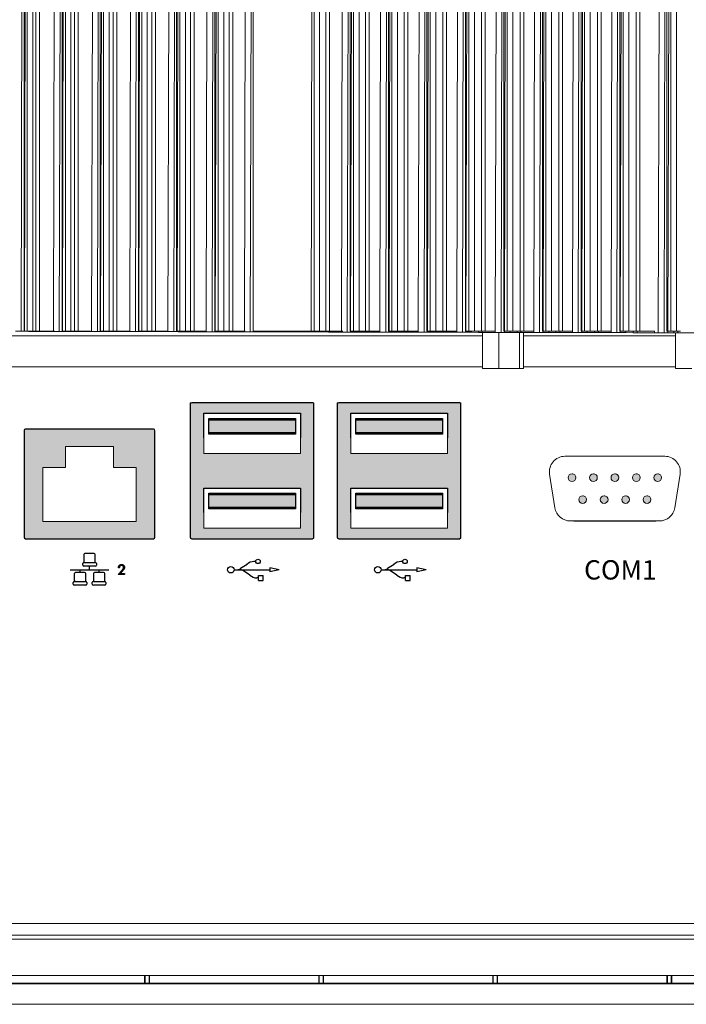
# Model space of a CAD drawing. Units: millimetres. Extents: x 73 to 1141, y 128 to 938.
# Drawn here: x 865 to 951, y 274 to 401 of the extents above; entities that cross this region are included whole.
import ezdxf

# ---------------------------------------------------------------- set-up
doc = ezdxf.new("R2010")
doc.units = ezdxf.units.MM
doc.linetypes.add('SLD-Solid', pattern=[0])
doc.linetypes.add('SLD-實線', pattern=[0])

# ---------------------------------------------------------------- blocks, each defined once
blk = doc.blocks.new('A$C048B78C8')
h = blk.add_hatch(color=256)
h.dxf.hatch_style = 1
h.paths.add_polyline_path([(-167.3, 90.47), (-182.9, 90.47, 0.414214), (-183.1, 90.27), (-183.1, 79.72), (-183.1, 73.11, 0.414214), (-182.9, 72.91), (-167.3, 72.91, 0.414214), (-167.1, 73.11), (-167.1, 90.27), (-167.1, 90.27, 0.414893)])
h.paths.add_polyline_path([(-168.85, 79.46), (-168.85, 74.26), (-181.35, 74.26), (-181.35, 79.46)], flags=16)
h.paths.add_polyline_path([(-181.35, 83.92), (-181.35, 89.12), (-168.85, 89.12), (-168.85, 83.92)], flags=16)
h = blk.add_hatch(color=256)
h.dxf.hatch_style = 1
h.paths.add_polyline_path([(-148.3, 90.47), (-163.9, 90.47, 0.414214), (-164.1, 90.27), (-164.1, 79.72), (-164.1, 73.11, 0.414214), (-163.9, 72.91), (-148.3, 72.91, 0.414214), (-148.1, 73.11), (-148.1, 90.27), (-148.1, 90.27, 0.414893)])
h.paths.add_polyline_path([(-149.85, 79.46), (-149.85, 74.26), (-162.35, 74.26), (-162.35, 79.46)], flags=16)
h.paths.add_polyline_path([(-162.35, 83.92), (-162.35, 89.12), (-149.85, 89.12), (-149.85, 83.92)], flags=16)
h = blk.add_hatch(color=256)
h.dxf.hatch_style = 1
h.paths.add_polyline_path([(-169.5, 86.62), (-169.5, 88.47), (-180.7, 88.47), (-180.7, 86.62)])
h = blk.add_hatch(color=256)
h.dxf.hatch_style = 1
h.paths.add_polyline_path([(-169.5, 86.42), (-169.5, 88.27), (-180.7, 88.27), (-180.7, 86.42)])
h = blk.add_hatch(color=256)
h.dxf.hatch_style = 1
h.paths.add_polyline_path([(-150.5, 86.62), (-150.5, 88.47), (-161.7, 88.47), (-161.7, 86.62)])
h = blk.add_hatch(color=256)
h.dxf.hatch_style = 1
h.paths.add_polyline_path([(-150.5, 86.62), (-150.5, 88.47), (-161.7, 88.47), (-161.7, 86.62)])
h = blk.add_hatch(color=256)
h.dxf.hatch_style = 1
h.paths.add_polyline_path([(-150.5, 86.42), (-150.5, 88.27), (-161.7, 88.27), (-161.7, 86.42)])
h = blk.add_hatch(color=256)
h.dxf.hatch_style = 1
h.paths.add_polyline_path([(-150.5, 86.42), (-150.5, 88.27), (-161.7, 88.27), (-161.7, 86.42)])
h = blk.add_hatch(color=256)
h.dxf.hatch_style = 1
h.paths.add_polyline_path([(-202.14, 75.15), (-190.06, 75.15), (-190.06, 82.1), (-193, 82.1), (-193, 84.83), (-199.23, 84.83), (-199.23, 82.1), (-202.14, 82.1)], flags=16)
edge = h.paths.add_edge_path()
edge.add_line((-204.56, 86.87), (-204.56, 73.11))
edge.add_arc((-204.36, 73.11), 0.2, 180, 270)
edge.add_line((-204.36, 72.91), (-187.85, 72.91))
edge.add_arc((-187.85, 73.11), 0.2, 270.001, 360)
edge.add_line((-187.65, 73.11), (-187.65, 86.87))
edge.add_arc((-187.85, 86.87), 0.2, 0.0001, 90)
edge.add_line((-187.85, 87.07), (-204.36, 87.07))
edge.add_arc((-204.36, 86.87), 0.2, 89.9996, 180)
edge = h.paths.add_edge_path(flags=16)
edge.add_line((-204.23, 87.07), (-187.97, 87.07))
h = blk.add_hatch(color=256)
h.dxf.hatch_style = 1
h.paths.add_polyline_path([(-124.55, 77.97, 1), (-123.55, 77.97, 0.414182), (-124.05, 78.47, 0.414245)])
h.paths.add_polyline_path([(-127.32, 77.97, 1), (-126.32, 77.97, 0.414182), (-126.82, 78.47, 0.414245)])
h.paths.add_polyline_path([(-129.09, 77.97, 0.414182), (-129.59, 78.47, 0.414245), (-130.09, 77.97, 1)])
h.paths.add_polyline_path([(-132.86, 77.97, 1), (-131.86, 77.97, 0.414182), (-132.36, 78.47, 0.414245)])
h.paths.add_polyline_path([(-134.24, 80.81, 1), (-133.24, 80.81, 0.414182), (-133.74, 81.31, 0.414245)])
h.paths.add_polyline_path([(-131.47, 80.81, 1), (-130.47, 80.81, 0.414182), (-130.97, 81.31, 0.414245)])
h.paths.add_polyline_path([(-128.7, 80.81, 1), (-127.7, 80.81, 1)])
h.paths.add_polyline_path([(-125.93, 80.81, 1), (-124.93, 80.81, 1)])
h.paths.add_polyline_path([(-122.16, 80.81, 1), (-123.16, 80.81, 1)])
h = blk.add_hatch(color=256)
h.dxf.hatch_style = 1
h.paths.add_polyline_path([(-169.5, 76.96), (-169.5, 78.81), (-180.7, 78.81), (-180.7, 76.96)])
h = blk.add_hatch(color=256)
h.dxf.hatch_style = 1
h.paths.add_polyline_path([(-169.5, 76.76), (-169.5, 78.61), (-180.7, 78.61), (-180.7, 76.76)])
h = blk.add_hatch(color=256)
h.dxf.hatch_style = 1
h.paths.add_polyline_path([(-150.5, 76.96), (-150.5, 78.81), (-161.7, 78.81), (-161.7, 76.96)])
h = blk.add_hatch(color=256)
h.dxf.hatch_style = 1
h.paths.add_polyline_path([(-150.5, 76.96), (-150.5, 78.81), (-161.7, 78.81), (-161.7, 76.96)])
h = blk.add_hatch(color=256)
h.dxf.hatch_style = 1
h.paths.add_polyline_path([(-150.5, 76.76), (-150.5, 78.61), (-161.7, 78.61), (-161.7, 76.76)])
h = blk.add_hatch(color=256)
h.dxf.hatch_style = 1
h.paths.add_polyline_path([(-150.5, 76.76), (-150.5, 78.61), (-161.7, 78.61), (-161.7, 76.76)])
at = {"color": 7, "linetype": 'SLD-實線', "lineweight": 0}
for p, q in [((-183.1, 90.47), (-167.1, 90.47)), ((-183.1, 79.72), (-183.1, 90.47)), ((-167.1, 90.47), (-167.1, 79.72)), ((-164.1, 90.47), (-148.1, 90.47)), ((-164.1, 79.72), (-164.1, 90.47)), ((-148.1, 90.47), (-148.1, 79.72)), ((-181.35, 89.12), (-181.35, 83.92)), ((-168.85, 89.12), (-181.35, 89.12)), ((-168.85, 83.92), (-168.85, 89.12)), ((-162.35, 89.12), (-162.35, 83.92)), ((-149.85, 89.12), (-162.35, 89.12)), ((-162.35, 89.12), (-162.35, 83.92)), ((-149.85, 89.12), (-162.35, 89.12)), ((-149.85, 83.92), (-149.85, 89.12)), ((-149.85, 83.92), (-149.85, 89.12)), ((-180.7, 86.62), (-180.7, 88.47)), ((-180.7, 88.47), (-169.5, 88.47)), ((-180.7, 86.42), (-180.7, 88.27)), ((-180.7, 88.27), (-169.5, 88.27)), ((-169.5, 88.47), (-169.5, 86.62)), ((-169.5, 88.27), (-169.5, 86.42)), ((-161.7, 86.62), (-161.7, 88.47)), ((-161.7, 88.47), (-150.5, 88.47)), ((-161.7, 86.62), (-161.7, 88.47)), ((-161.7, 88.47), (-150.5, 88.47)), ((-161.7, 86.42), (-161.7, 88.27)), ((-161.7, 88.27), (-150.5, 88.27)), ((-161.7, 86.42), (-161.7, 88.27)), ((-161.7, 88.27), (-150.5, 88.27)), ((-150.5, 88.47), (-150.5, 86.62)), ((-150.5, 88.47), (-150.5, 86.62)), ((-150.5, 88.27), (-150.5, 86.42)), ((-150.5, 88.27), (-150.5, 86.42)), ((-169.5, 86.62), (-180.7, 86.62)), ((-150.5, 86.62), (-161.7, 86.62)), ((-150.5, 86.62), (-161.7, 86.62)), ((-169.5, 86.42), (-180.7, 86.42)), ((-150.5, 86.42), (-161.7, 86.42)), ((-150.5, 86.42), (-161.7, 86.42)), ((-181.35, 83.92), (-168.85, 83.92)), ((-162.35, 83.92), (-149.85, 83.92)), ((-162.35, 83.92), (-149.85, 83.92)), ((-181.35, 79.46), (-181.35, 74.26)), ((-168.85, 79.46), (-181.35, 79.46)), ((-168.85, 74.26), (-168.85, 79.46)), ((-162.35, 79.46), (-162.35, 74.26)), ((-149.85, 79.46), (-162.35, 79.46)), ((-162.35, 79.46), (-162.35, 74.26)), ((-149.85, 79.46), (-162.35, 79.46)), ((-149.85, 74.26), (-149.85, 79.46)), ((-149.85, 74.26), (-149.85, 79.46)), ((-180.7, 76.96), (-180.7, 78.81)), ((-180.7, 78.81), (-169.5, 78.81)), ((-180.7, 76.76), (-180.7, 78.61)), ((-180.7, 78.61), (-169.5, 78.61)), ((-169.5, 78.81), (-169.5, 76.96)), ((-169.5, 78.61), (-169.5, 76.76)), ((-161.7, 76.96), (-161.7, 78.81)), ((-161.7, 78.81), (-150.5, 78.81)), ((-161.7, 76.96), (-161.7, 78.81)), ((-161.7, 78.81), (-150.5, 78.81)), ((-161.7, 76.76), (-161.7, 78.61)), ((-161.7, 78.61), (-150.5, 78.61)), ((-161.7, 76.76), (-161.7, 78.61)), ((-161.7, 78.61), (-150.5, 78.61)), ((-150.5, 78.81), (-150.5, 76.96)), ((-150.5, 78.81), (-150.5, 76.96)), ((-150.5, 78.61), (-150.5, 76.76)), ((-150.5, 78.61), (-150.5, 76.76)), ((-169.5, 76.96), (-180.7, 76.96)), ((-169.5, 76.76), (-180.7, 76.76)), ((-150.5, 76.96), (-161.7, 76.96)), ((-150.5, 76.96), (-161.7, 76.96)), ((-150.5, 76.76), (-161.7, 76.76)), ((-150.5, 76.76), (-161.7, 76.76)), ((-181.35, 74.26), (-168.85, 74.26)), ((-162.35, 74.26), (-149.85, 74.26)), ((-162.35, 74.26), (-149.85, 74.26))]:
    blk.add_line(p, q, dxfattribs=at)
at = {"color": 7, "linetype": 'SLD-實線'}
for p, q in [((-167.3, 90.47), (-182.9, 90.47)), ((-148.3, 90.47), (-163.9, 90.47)), ((-148.3, 90.47), (-163.9, 90.47)), ((-183.1, 90.27), (-183.1, 73.11)), ((-167.1, 73.11), (-167.1, 90.27)), ((-164.1, 90.27), (-164.1, 73.11)), ((-164.1, 90.27), (-164.1, 73.11)), ((-148.1, 73.11), (-148.1, 90.27)), ((-148.1, 73.11), (-148.1, 90.27)), ((-204.56, 86.87), (-204.56, 73.11)), ((-187.85, 87.07), (-204.36, 87.07)), ((-187.65, 73.11), (-187.65, 86.87)), ((-133.52, 75.21), (-122.89, 75.21)), ((-204.36, 72.91), (-187.85, 72.91)), ((-182.9, 72.91), (-167.3, 72.91)), ((-163.9, 72.91), (-148.3, 72.91)), ((-163.9, 72.91), (-148.3, 72.91)), ((-196.84, 70.87), (-196.84, 69.99)), ((-195.51, 71.02), (-196.69, 71.02)), ((-195.36, 69.99), (-195.36, 70.87)), ((-198.61, 68.91), (-193.59, 68.91)), ((-197.33, 68.56), (-197.33, 68.91)), ((-196.99, 69.5), (-196.99, 69.69)), ((-196.84, 69.84), (-195.36, 69.84)), ((-196.84, 69.84), (-195.36, 69.84)), ((-195.36, 69.35), (-196.84, 69.35)), ((-196.1, 68.91), (-196.1, 69.35)), ((-195.22, 69.69), (-195.22, 69.5)), ((-194.87, 68.56), (-194.87, 68.91)), ((-192.42, 68.3), (-191.93, 68.82)), ((-192.37, 69.21), (-192.36, 69.25)), ((-192.37, 69.17), (-192.37, 69.21)), ((-192.26, 69.17), (-192.37, 69.17)), ((-192.37, 69.17), (-192.37, 69.17)), ((-192.36, 69.25), (-192.35, 69.29)), ((-192.35, 69.29), (-192.34, 69.33)), ((-192.34, 69.33), (-192.32, 69.37)), ((-192.32, 69.37), (-192.3, 69.4)), ((-192.3, 69.4), (-192.27, 69.44)), ((-192.27, 69.44), (-192.25, 69.47)), ((-192.25, 69.2), (-192.26, 69.17)), ((-192.25, 69.47), (-192.22, 69.49)), ((-192.24, 69.26), (-192.25, 69.23)), ((-192.25, 69.23), (-192.25, 69.2)), ((-192.23, 69.29), (-192.24, 69.26)), ((-192.22, 69.31), (-192.23, 69.29)), ((-192.22, 69.49), (-192.19, 69.52)), ((-192.2, 69.34), (-192.22, 69.31)), ((-192.18, 69.36), (-192.2, 69.34)), ((-192.19, 69.52), (-192.15, 69.54)), ((-192.17, 69.38), (-192.18, 69.36)), ((-192.15, 69.4), (-192.17, 69.38)), ((-192.15, 69.54), (-192.12, 69.55)), ((-192.12, 69.41), (-192.15, 69.4)), ((-191.84, 68.76), (-192.15, 68.43)), ((-192.12, 69.55), (-192.08, 69.57)), ((-192.1, 69.43), (-192.12, 69.41)), ((-192.08, 69.44), (-192.1, 69.43)), ((-192.08, 69.57), (-192.04, 69.58)), ((-192.05, 69.44), (-192.08, 69.44)), ((-192.02, 69.45), (-192.05, 69.44)), ((-192.04, 69.58), (-192, 69.58)), ((-192, 69.45), (-192.02, 69.45)), ((-192, 69.58), (-191.96, 69.58)), ((-191.97, 69.45), (-192, 69.45)), ((-191.94, 69.45), (-191.97, 69.45)), ((-191.97, 69.45), (-191.97, 69.45)), ((-191.96, 69.58), (-191.96, 69.58)), ((-191.96, 69.58), (-191.92, 69.58)), ((-191.91, 69.45), (-191.94, 69.45)), ((-191.93, 68.82), (-191.9, 68.86)), ((-191.93, 68.82), (-191.93, 68.82)), ((-191.92, 69.58), (-191.88, 69.58)), ((-191.89, 69.44), (-191.91, 69.45)), ((-191.9, 68.86), (-191.86, 68.89)), ((-191.86, 69.44), (-191.89, 69.44)), ((-191.88, 69.58), (-191.84, 69.57)), ((-191.84, 69.43), (-191.86, 69.44)), ((-191.86, 68.89), (-191.84, 68.92)), ((-191.84, 69.57), (-191.81, 69.56)), ((-191.82, 69.41), (-191.84, 69.43)), ((-191.84, 68.92), (-191.81, 68.95)), ((-191.8, 68.8), (-191.84, 68.76)), ((-191.84, 68.76), (-191.84, 68.76)), ((-191.79, 69.4), (-191.82, 69.41)), ((-191.81, 69.56), (-191.78, 69.54)), ((-191.81, 68.95), (-191.79, 68.98)), ((-191.77, 68.84), (-191.8, 68.8)), ((-191.77, 69.38), (-191.79, 69.4)), ((-191.79, 68.98), (-191.77, 69)), ((-191.78, 69.54), (-191.74, 69.52)), ((-191.76, 69.36), (-191.77, 69.38)), ((-191.77, 69), (-191.75, 69.03)), ((-191.74, 68.87), (-191.77, 68.84)), ((-191.74, 69.34), (-191.76, 69.36)), ((-191.75, 69.03), (-191.74, 69.05)), ((-191.74, 69.52), (-191.71, 69.5)), ((-191.73, 69.32), (-191.74, 69.34)), ((-191.74, 69.05), (-191.72, 69.08)), ((-191.71, 68.9), (-191.74, 68.87)), ((-191.72, 69.3), (-191.73, 69.32)), ((-191.71, 69.27), (-191.72, 69.3)), ((-191.72, 69.08), (-191.71, 69.12)), ((-191.71, 69.5), (-191.69, 69.47)), ((-191.7, 69.25), (-191.71, 69.27)), ((-191.71, 69.12), (-191.7, 69.16)), ((-191.69, 68.93), (-191.71, 68.9)), ((-191.7, 69.23), (-191.7, 69.25)), ((-191.7, 69.2), (-191.7, 69.23)), ((-191.7, 69.16), (-191.7, 69.2)), ((-191.7, 69.2), (-191.7, 69.2)), ((-191.69, 69.47), (-191.66, 69.44)), ((-191.67, 68.96), (-191.69, 68.93)), ((-191.65, 68.99), (-191.67, 68.96)), ((-191.66, 69.44), (-191.64, 69.41)), ((-191.64, 69.01), (-191.65, 68.99)), ((-191.64, 69.41), (-191.62, 69.38)), ((-191.61, 69.06), (-191.64, 69.01)), ((-191.62, 69.38), (-191.61, 69.35)), ((-191.61, 69.35), (-191.6, 69.32)), ((-191.6, 69.11), (-191.61, 69.06)), ((-191.6, 69.32), (-191.59, 69.28)), ((-191.59, 69.16), (-191.6, 69.11)), ((-191.59, 69.28), (-191.59, 69.25)), ((-191.59, 69.25), (-191.58, 69.21)), ((-191.58, 69.21), (-191.59, 69.16)), ((-191.58, 69.21), (-191.58, 69.21)), ((-177.41, 68.91), (-172.79, 68.91)), ((-175.75, 69.6), (-176.58, 69.06)), ((-175.38, 68.22), (-176.21, 68.75)), ((-174.62, 69.98), (-174.85, 69.98)), ((-171.6, 68.91), (-172.79, 69.15)), ((-172.79, 69.15), (-172.79, 68.65)), ((-171.6, 68.91), (-172.79, 68.65)), ((-158.41, 68.91), (-153.79, 68.91)), ((-156.75, 69.6), (-157.58, 69.06)), ((-156.38, 68.22), (-157.21, 68.75)), ((-155.62, 69.98), (-155.85, 69.98)), ((-152.6, 68.91), (-153.79, 69.15)), ((-153.79, 69.15), (-153.79, 68.65)), ((-152.6, 68.91), (-153.79, 68.65)), ((-198.07, 68.42), (-198.07, 67.53)), ((-196.74, 68.56), (-197.92, 68.56)), ((-196.59, 67.53), (-196.59, 68.42)), ((-195.61, 68.42), (-195.61, 67.53)), ((-194.28, 68.56), (-195.46, 68.56)), ((-194.14, 67.53), (-194.14, 68.42)), ((-191.57, 68.3), (-192.42, 68.3)), ((-192.42, 68.3), (-192.42, 68.3)), ((-192.15, 68.43), (-192.15, 68.43)), ((-192.15, 68.43), (-191.57, 68.43)), ((-191.57, 68.43), (-191.57, 68.43)), ((-191.57, 68.43), (-191.57, 68.3)), ((-191.57, 68.3), (-191.57, 68.3)), ((-174.27, 67.84), (-174.47, 67.84)), ((-174.27, 68.15), (-173.65, 68.15)), ((-174.27, 67.53), (-174.27, 68.15)), ((-174.27, 67.53), (-173.65, 67.53)), ((-173.65, 67.53), (-173.65, 68.15)), ((-155.27, 67.84), (-155.47, 67.84)), ((-155.27, 68.15), (-154.65, 68.15)), ((-155.27, 67.53), (-155.27, 68.15)), ((-155.27, 67.53), (-154.65, 67.53)), ((-154.65, 67.53), (-154.65, 68.15)), ((-198.22, 67.04), (-198.22, 67.24)), ((-198.07, 67.38), (-196.59, 67.38)), ((-198.07, 67.38), (-196.59, 67.38)), ((-196.59, 66.89), (-198.07, 66.89)), ((-196.45, 67.24), (-196.45, 67.04)), ((-195.76, 67.04), (-195.76, 67.24)), ((-195.61, 67.38), (-194.14, 67.38)), ((-195.61, 67.38), (-194.14, 67.38)), ((-194.14, 66.89), (-195.61, 66.89)), ((-193.99, 67.24), (-193.99, 67.04))]:
    blk.add_line(p, q, dxfattribs=at)
for p, q in [((-181.35, 89.12), (-168.85, 89.12)), ((-181.35, 85.97), (-181.35, 89.12)), ((-168.85, 89.12), (-168.85, 85.97)), ((-162.35, 89.12), (-149.85, 89.12)), ((-162.35, 85.97), (-162.35, 89.12)), ((-162.35, 89.12), (-149.85, 89.12)), ((-162.35, 85.97), (-162.35, 89.12)), ((-149.85, 89.12), (-149.85, 85.97)), ((-149.85, 89.12), (-149.85, 85.97)), ((-180.7, 88.47), (-169.5, 88.47)), ((-180.7, 86.62), (-180.7, 88.47)), ((-180.7, 88.27), (-169.5, 88.27)), ((-180.7, 86.42), (-180.7, 88.27)), ((-169.5, 88.47), (-169.5, 86.62)), ((-169.5, 88.27), (-169.5, 86.42)), ((-161.7, 88.47), (-150.5, 88.47)), ((-161.7, 86.62), (-161.7, 88.47)), ((-161.7, 88.47), (-150.5, 88.47)), ((-161.7, 86.62), (-161.7, 88.47)), ((-161.7, 88.27), (-150.5, 88.27)), ((-161.7, 86.42), (-161.7, 88.27)), ((-161.7, 88.27), (-150.5, 88.27)), ((-161.7, 86.42), (-161.7, 88.27)), ((-150.5, 88.47), (-150.5, 86.62)), ((-150.5, 88.47), (-150.5, 86.62)), ((-150.5, 88.27), (-150.5, 86.42)), ((-150.5, 88.27), (-150.5, 86.42)), ((-169.5, 86.62), (-180.7, 86.62)), ((-150.5, 86.62), (-161.7, 86.62)), ((-150.5, 86.62), (-161.7, 86.62)), ((-169.5, 86.42), (-180.7, 86.42)), ((-150.5, 86.42), (-161.7, 86.42)), ((-150.5, 86.42), (-161.7, 86.42)), ((-181.35, 79.46), (-168.85, 79.46)), ((-181.35, 76.31), (-181.35, 79.46)), ((-168.85, 79.46), (-168.85, 76.31)), ((-162.35, 79.46), (-149.85, 79.46)), ((-162.35, 76.31), (-162.35, 79.46)), ((-162.35, 79.46), (-149.85, 79.46)), ((-162.35, 76.31), (-162.35, 79.46)), ((-149.85, 79.46), (-149.85, 76.31)), ((-149.85, 79.46), (-149.85, 76.31)), ((-180.7, 78.81), (-169.5, 78.81)), ((-180.7, 76.96), (-180.7, 78.81)), ((-180.7, 78.61), (-169.5, 78.61)), ((-180.7, 76.76), (-180.7, 78.61)), ((-169.5, 78.81), (-169.5, 76.96)), ((-169.5, 78.61), (-169.5, 76.76)), ((-161.7, 78.81), (-150.5, 78.81)), ((-161.7, 76.96), (-161.7, 78.81)), ((-161.7, 78.81), (-150.5, 78.81)), ((-161.7, 76.96), (-161.7, 78.81)), ((-161.7, 78.61), (-150.5, 78.61)), ((-161.7, 76.76), (-161.7, 78.61)), ((-161.7, 78.61), (-150.5, 78.61)), ((-161.7, 76.76), (-161.7, 78.61)), ((-150.5, 78.81), (-150.5, 76.96)), ((-150.5, 78.81), (-150.5, 76.96)), ((-150.5, 78.61), (-150.5, 76.76)), ((-150.5, 78.61), (-150.5, 76.76)), ((-169.5, 76.96), (-180.7, 76.96)), ((-169.5, 76.76), (-180.7, 76.76)), ((-150.5, 76.96), (-161.7, 76.96)), ((-150.5, 76.96), (-161.7, 76.96)), ((-150.5, 76.76), (-161.7, 76.76)), ((-150.5, 76.76), (-161.7, 76.76))]:
    blk.add_line(p, q)
at = {"color": 7, "linetype": 'SLD-Solid', "lineweight": 15}
for p, q in [((-204.23, 87.07), (-187.97, 87.07)), ((-193, 84.83), (-199.23, 84.83)), ((-199.23, 84.83), (-199.23, 82.1)), ((-193, 82.1), (-193, 84.83)), ((-199.23, 82.1), (-202.14, 82.1)), ((-202.14, 82.1), (-202.14, 75.15)), ((-190.06, 82.1), (-193, 82.1)), ((-190.06, 75.15), (-190.06, 82.1)), ((-202.14, 75.15), (-190.06, 75.15))]:
    blk.add_line(p, q, dxfattribs=at)
at = {"linetype": 'Continuous', "lineweight": 15}
for p, q in [((-134.66, 83.57), (-121.74, 83.57)), ((-135.95, 76.89), (-136.64, 81.25)), ((-135.95, 76.89), (-136.64, 81.25)), ((-133.74, 81.31), (-133.74, 81.31)), ((-133.74, 80.31), (-133.74, 80.31)), ((-130.97, 81.31), (-130.97, 81.31)), ((-130.97, 80.31), (-130.97, 80.31)), ((-128.2, 81.31), (-128.2, 81.31)), ((-128.2, 80.31), (-128.2, 80.31)), ((-125.43, 81.31), (-125.43, 81.31)), ((-125.43, 80.31), (-125.43, 80.31)), ((-122.66, 81.31), (-122.66, 81.31)), ((-122.66, 80.31), (-122.66, 80.31)), ((-119.77, 81.25), (-120.46, 76.89)), ((-132.36, 78.47), (-132.36, 78.47)), ((-129.59, 78.47), (-129.59, 78.47)), ((-126.82, 78.47), (-126.82, 78.47)), ((-124.05, 78.47), (-124.05, 78.47)), ((-132.36, 77.47), (-132.36, 77.47)), ((-129.59, 77.47), (-129.59, 77.47)), ((-126.82, 77.47), (-126.82, 77.47)), ((-124.05, 77.47), (-124.05, 77.47)), ((-122.43, 75.21), (-133.97, 75.21))]:
    blk.add_line(p, q, dxfattribs=at)
for centre in [(-133.74, 80.81), (-130.97, 80.81), (-128.2, 80.81), (-125.43, 80.81), (-122.66, 80.81), (-132.36, 77.97), (-129.59, 77.97), (-126.82, 77.97), (-124.05, 77.97)]:
    blk.add_circle(centre, 0.5, dxfattribs=at)
at = {"color": 7, "linetype": 'SLD-實線'}
for centre, radius in [((-174.33, 69.98), 0.29), ((-155.33, 69.98), 0.29), ((-177.84, 68.91), 0.425), ((-158.84, 68.91), 0.425)]:
    blk.add_circle(centre, radius, dxfattribs=at)
for centre, radius, start, end in [((-182.9, 90.27), 0.2, 90.0004, 180), ((-167.3, 90.27), 0.2, 359.9996, 90.0006), ((-163.9, 90.27), 0.2, 90, 180), ((-163.9, 90.27), 0.2, 90.0004, 180), ((-148.3, 90.27), 0.2, 359.9994, 90.0001), ((-148.3, 90.27), 0.2, 359.9996, 90.0006), ((-204.36, 86.87), 0.2, 89.9996, 180), ((-187.85, 86.87), 0.2, 0.0001, 90), ((-204.36, 73.11), 0.2, 180, 270), ((-187.85, 73.11), 0.2, 270.001, 0), ((-182.9, 73.11), 0.2, 180, 270), ((-167.3, 73.11), 0.2, 269.9995, 0), ((-163.9, 73.11), 0.2, 180.0005, 270), ((-163.9, 73.11), 0.2, 180, 270), ((-148.3, 73.11), 0.2, 270, 0), ((-148.3, 73.11), 0.2, 269.9995, 0), ((-196.69, 70.87), 0.147, 90, 180), ((-195.51, 70.87), 0.147, 360, 90), ((-196.84, 69.69), 0.147, 90, 180), ((-196.84, 69.5), 0.147, 180, 270), ((-196.69, 69.99), 0.147, 180, 270), ((-195.51, 69.99), 0.147, 270, 0), ((-195.36, 69.69), 0.147, 0, 90), ((-195.36, 69.5), 0.147, 270, 360), ((-176.96, 69.44), 0.534, 270, 315), ((-176.58, 68.37), 0.534, 45, 90), ((-174.85, 68.69), 1.28, 90, 135), ((-157.96, 69.44), 0.534, 270, 315), ((-157.58, 68.37), 0.534, 45, 90), ((-155.85, 68.69), 1.28, 90, 135), ((-197.92, 68.42), 0.147, 90, 180), ((-197.92, 67.53), 0.147, 180, 270), ((-196.74, 68.42), 0.147, 360, 90), ((-196.74, 67.53), 0.147, 270, 0), ((-195.46, 68.42), 0.147, 90, 180), ((-195.46, 67.53), 0.147, 180, 270), ((-194.28, 68.42), 0.147, 360, 90), ((-194.28, 67.53), 0.147, 270, 0), ((-174.47, 69.12), 1.28, 224.9998, 270), ((-155.47, 69.12), 1.28, 224.9998, 270), ((-198.07, 67.24), 0.147, 90, 180), ((-198.07, 67.04), 0.147, 180, 270), ((-196.59, 67.24), 0.147, 0, 90), ((-196.59, 67.04), 0.147, 270, 360), ((-195.61, 67.24), 0.147, 90, 180), ((-195.61, 67.04), 0.147, 180, 270), ((-194.14, 67.24), 0.147, 0, 90), ((-194.14, 67.04), 0.147, 270, 360)]:
    blk.add_arc(centre, radius, start, end, dxfattribs=at)
at = {"linetype": 'Continuous', "lineweight": 15}
for centre, radius, start, end in [((-134.66, 81.57), 2, 90, 189), ((-134.66, 81.57), 2, 90, 189), ((-121.74, 81.57), 2, 351, 90), ((-133.74, 80.81), 0.5, 359.9995, 90), ((-133.74, 80.81), 0.5, 270, 359.9995), ((-130.97, 80.81), 0.5, 359.9995, 90), ((-130.97, 80.81), 0.5, 270, 359.9995), ((-128.2, 80.81), 0.5, 359.9995, 90), ((-128.2, 80.81), 0.5, 270, 359.9995), ((-125.43, 80.81), 0.5, 359.9995, 90), ((-125.43, 80.81), 0.5, 270, 359.9995), ((-122.66, 80.81), 0.5, 359.9995, 90), ((-122.66, 80.81), 0.5, 270, 359.9995), ((-132.36, 77.97), 0.5, 359.9995, 90), ((-132.36, 77.97), 0.5, 270, 359.9995), ((-129.59, 77.97), 0.5, 359.9995, 90), ((-129.59, 77.97), 0.5, 270, 359.9995), ((-126.82, 77.97), 0.5, 359.9995, 90), ((-126.82, 77.97), 0.5, 270, 359.9995), ((-124.05, 77.97), 0.5, 359.9995, 90), ((-124.05, 77.97), 0.5, 270, 359.9995), ((-133.97, 77.21), 2, 189, 270), ((-133.97, 77.21), 2, 189, 270), ((-122.43, 77.21), 2, 270, 351)]:
    blk.add_arc(centre, radius, start, end, dxfattribs=at)
blk.add_text('COM1', height=2.5).set_placement((-132.18, 67.64))

msp = doc.modelspace()

# ---------------------------------------------------------------- linework, layer by layer
at = {"color": 7, "linetype": 'SLD-Solid', "lineweight": 15}
for p, q in [((865.674, 534.545), (865.287, 360.646)), ((865.652, 534.569), (865.652, 360.669)), ((866.09, 534.544), (865.703, 360.645)), ((866.068, 534.569), (866.068, 360.669)), ((870.598, 534.534), (870.211, 360.635)), ((870.576, 534.569), (870.576, 360.669)), ((871.016, 534.533), (870.629, 360.634)), ((870.994, 534.569), (870.994, 360.669)), ((875.527, 534.523), (875.14, 360.624)), ((875.505, 534.569), (875.505, 360.669)), ((875.947, 534.522), (875.56, 360.623)), ((875.925, 534.569), (875.925, 360.669)), ((880.461, 534.512), (880.074, 360.613)), ((880.439, 534.569), (880.439, 360.669)), ((880.883, 534.511), (880.496, 360.612)), ((880.861, 534.569), (880.861, 360.669)), ((885.4, 534.501), (885.013, 360.602)), ((885.378, 534.569), (885.378, 360.669)), ((885.823, 534.5), (885.436, 360.601)), ((885.801, 534.569), (885.801, 360.669)), ((890.343, 534.49), (889.956, 360.591)), ((890.321, 534.569), (890.321, 360.669)), ((890.768, 534.489), (890.381, 360.59)), ((890.746, 534.569), (890.746, 360.669)), ((895.291, 534.479), (894.904, 360.58)), ((895.269, 534.569), (895.269, 360.669)), ((903.139, 534.569), (903.139, 360.669)), ((907.798, 534.569), (907.798, 360.669)), ((908.23, 534.569), (908.23, 360.669)), ((912.762, 534.569), (912.762, 360.669)), ((913.196, 534.569), (913.196, 360.669)), ((917.731, 534.569), (917.731, 360.669)), ((918.167, 534.569), (918.167, 360.669)), ((922.704, 534.569), (922.704, 360.669)), ((923.142, 534.569), (923.142, 360.669)), ((927.683, 534.569), (927.683, 360.669)), ((928.122, 534.569), (928.122, 360.669)), ((932.665, 534.569), (932.665, 360.669)), ((933.107, 534.569), (933.107, 360.669)), ((937.653, 534.569), (937.653, 360.669)), ((938.096, 534.569), (938.096, 360.669)), ((942.645, 534.569), (942.645, 360.669)), ((943.09, 534.569), (943.09, 360.669)), ((948.754, 534.569), (948.754, 360.669)), ((949.254, 534.569), (949.254, 360.669)), ((903.161, 534.462), (902.774, 360.562)), ((907.82, 534.451), (907.433, 360.552)), ((908.252, 534.45), (907.865, 360.551)), ((912.784, 534.44), (912.397, 360.541)), ((913.218, 534.439), (912.831, 360.54)), ((917.753, 534.429), (917.366, 360.53)), ((918.189, 534.428), (917.802, 360.529)), ((922.726, 534.418), (922.339, 360.519)), ((923.164, 534.417), (922.777, 360.518)), ((927.705, 534.407), (927.317, 360.508)), ((928.144, 534.406), (927.757, 360.507)), ((932.687, 534.396), (932.3, 360.496)), ((933.129, 534.395), (932.742, 360.495)), ((937.675, 534.385), (937.288, 360.485)), ((938.118, 534.384), (937.731, 360.484)), ((942.667, 534.374), (942.28, 360.474)), ((943.112, 534.373), (942.725, 360.473)), ((948.776, 534.36), (948.389, 360.461)), ((949.276, 534.359), (948.889, 360.46)), ((869.826, 524.657), (869.461, 360.636)), ((874.755, 524.652), (874.39, 360.625)), ((879.689, 524.646), (879.324, 360.614)), ((884.628, 524.641), (884.263, 360.603)), ((889.571, 524.635), (889.206, 360.592)), ((894.519, 524.63), (894.154, 360.581)), ((907.048, 524.616), (906.683, 360.553)), ((912.012, 524.61), (911.647, 360.542)), ((916.981, 524.605), (916.616, 360.531)), ((921.954, 524.599), (921.589, 360.52)), ((926.933, 524.594), (926.567, 360.509)), ((931.915, 524.588), (931.55, 360.498)), ((936.903, 524.583), (936.538, 360.487)), ((941.895, 524.577), (941.53, 360.476)), ((948.004, 524.57), (947.639, 360.462)), ((950.004, 524.568), (950.004, 360.669)), ((865.703, 360.645), (865.287, 360.646)), ((866.068, 360.669), (865.652, 360.669)), ((866.792, 360.669), (866.068, 360.669)), ((866.832, 360.642), (866.427, 360.643)), ((867.197, 360.669), (866.792, 360.669)), ((867.655, 360.669), (867.197, 360.669)), ((869.601, 360.669), (867.655, 360.669)), ((870.629, 360.634), (870.211, 360.635)), ((870.994, 360.669), (870.576, 360.669)), ((871.719, 360.669), (870.994, 360.669)), ((871.824, 360.631), (871.354, 360.632)), ((872.189, 360.669), (871.719, 360.669)), ((872.648, 360.669), (872.189, 360.669)), ((874.231, 360.669), (872.648, 360.669)), ((875.56, 360.623), (875.14, 360.624)), ((875.925, 360.669), (875.505, 360.669)), ((876.65, 360.669), (875.925, 360.669)), ((876.817, 360.62), (876.285, 360.621)), ((877.182, 360.669), (876.65, 360.669)), ((877.643, 360.669), (877.182, 360.669)), ((879.227, 360.669), (877.643, 360.669)), ((879.324, 360.614), (879.227, 360.615)), ((880.496, 360.612), (880.074, 360.613)), ((880.861, 360.669), (880.439, 360.669)), ((881.586, 360.669), (880.861, 360.669)), ((881.81, 360.609), (881.22, 360.61)), ((882.175, 360.669), (881.586, 360.669)), ((882.637, 360.669), (882.175, 360.669)), ((884.223, 360.669), (882.637, 360.669)), ((884.263, 360.603), (884.223, 360.603)), ((885.436, 360.601), (885.013, 360.602)), ((885.801, 360.669), (885.378, 360.669)), ((886.526, 360.669), (885.801, 360.669)), ((886.804, 360.598), (886.161, 360.599)), ((887.169, 360.669), (886.526, 360.669)), ((887.633, 360.669), (887.169, 360.669)), ((889.219, 360.669), (887.633, 360.669)), ((890.381, 360.59), (889.956, 360.591)), ((890.746, 360.669), (890.321, 360.669)), ((891.471, 360.669), (890.746, 360.669)), ((891.798, 360.587), (891.106, 360.588)), ((892.163, 360.669), (891.471, 360.669)), ((892.628, 360.669), (892.163, 360.669)), ((894.216, 360.669), (892.628, 360.669)), ((902.774, 360.562), (894.904, 360.58)), ((903.139, 360.669), (895.269, 360.669)), ((903.864, 360.669), (903.139, 360.669)), ((904.295, 360.559), (903.498, 360.561)), ((904.66, 360.669), (903.864, 360.669)), ((905.13, 360.669), (904.66, 360.669)), ((906.851, 360.669), (905.13, 360.669)), ((907.865, 360.551), (907.433, 360.552)), ((908.23, 360.669), (907.798, 360.669)), ((908.955, 360.669), (908.23, 360.669)), ((909.422, 360.547), (908.589, 360.549)), ((909.787, 360.669), (908.955, 360.669)), ((910.258, 360.669), (909.787, 360.669)), ((911.647, 360.669), (910.258, 360.669)), ((912.831, 360.54), (912.397, 360.541)), ((913.196, 360.669), (912.762, 360.669)), ((913.921, 360.669), (913.196, 360.669)), ((914.418, 360.536), (913.555, 360.538)), ((914.783, 360.669), (913.921, 360.669)), ((915.256, 360.669), (914.783, 360.669)), ((916.616, 360.669), (915.256, 360.669)), ((917.802, 360.529), (917.366, 360.53)), ((918.167, 360.669), (917.731, 360.669)), ((918.891, 360.669), (918.167, 360.669)), ((919.415, 360.525), (918.526, 360.527)), ((919.78, 360.669), (918.891, 360.669)), ((920.254, 360.669), (919.78, 360.669)), ((921.59, 360.669), (920.254, 360.669)), ((922.777, 360.518), (922.339, 360.519)), ((923.142, 360.669), (922.704, 360.669)), ((923.867, 360.669), (923.142, 360.669)), ((924.412, 360.514), (923.502, 360.516)), ((924.777, 360.669), (923.867, 360.669)), ((925.253, 360.669), (924.777, 360.669)), ((924.912, 355.855), (924.912, 360.513)), ((926.568, 360.669), (925.253, 360.669)), ((927.035, 360.508), (927.035, 355.855)), ((927.757, 360.507), (927.317, 360.508)), ((928.122, 360.669), (927.683, 360.669)), ((928.847, 360.669), (928.122, 360.669)), ((929.41, 360.503), (928.482, 360.505)), ((929.775, 360.669), (928.847, 360.669)), ((929.677, 360.502), (929.677, 355.855)), ((930.252, 360.669), (929.775, 360.669)), ((930.196, 360.501), (930.196, 355.855)), ((931.551, 360.669), (930.252, 360.669)), ((932.742, 360.495), (932.3, 360.496)), ((933.107, 360.669), (932.665, 360.669)), ((933.831, 360.669), (933.107, 360.669)), ((934.408, 360.492), (933.466, 360.494)), ((934.773, 360.669), (933.831, 360.669)), ((935.252, 360.669), (934.773, 360.669)), ((936.538, 360.669), (935.252, 360.669)), ((937.731, 360.484), (937.288, 360.485)), ((938.096, 360.669), (937.653, 360.669)), ((938.821, 360.669), (938.096, 360.669)), ((939.407, 360.481), (938.456, 360.483)), ((939.772, 360.669), (938.821, 360.669)), ((940.252, 360.669), (939.772, 360.669)), ((941.53, 360.669), (940.252, 360.669)), ((942.725, 360.473), (942.28, 360.474)), ((943.09, 360.669), (942.645, 360.669)), ((943.815, 360.669), (943.09, 360.669)), ((944.406, 360.47), (943.449, 360.472)), ((944.771, 360.669), (943.815, 360.669)), ((945.253, 360.669), (944.771, 360.669)), ((947.139, 360.669), (945.253, 360.669)), ((948.889, 360.46), (948.389, 360.461)), ((949.254, 360.669), (948.754, 360.669)), ((950.004, 360.669), (949.254, 360.669)), ((949.639, 360.669), (949.639, 360.458)), ((949.862, 355.855), (949.862, 360.457)), ((950.485, 360.669), (950.004, 360.669)), ((832.879, 360.054), (924.912, 360.054)), ((930.196, 360.054), (949.862, 360.054)), ((924.912, 356.054), (813.004, 356.054)), ((927.035, 355.855), (924.912, 355.855)), ((929.677, 355.855), (927.035, 355.855)), ((929.677, 355.855), (930.196, 355.855)), ((949.862, 356.054), (930.196, 356.054)), ((951.985, 355.855), (949.862, 355.855)), ((767.398, 284.093), (1130.718, 284.093)), ((766.898, 282.593), (1131.218, 282.593)), ((766.898, 282.093), (1131.218, 282.093)), ((763.598, 277.393), (1134.518, 277.393)), ((763.598, 276.393), (1134.518, 276.393)), ((763.598, 276.324), (1134.518, 276.324)), ((881.247, 277.393), (881.247, 276.393)), ((881.308, 277.393), (881.308, 276.393)), ((881.808, 276.393), (881.808, 277.393)), ((881.869, 276.393), (881.869, 277.393)), ((903.747, 276.393), (903.747, 277.393)), ((903.808, 277.393), (903.808, 276.393)), ((904.308, 276.393), (904.308, 277.393)), ((904.369, 277.393), (904.369, 276.393)), ((926.247, 277.393), (926.247, 276.393)), ((926.308, 277.393), (926.308, 276.393)), ((926.808, 276.393), (926.808, 277.393)), ((926.869, 276.393), (926.869, 277.393)), ((948.747, 276.393), (948.747, 277.393)), ((948.808, 277.393), (948.808, 276.393)), ((949.308, 276.393), (949.308, 277.393)), ((949.369, 277.393), (949.369, 276.393)), ((763.598, 273.666), (1134.518, 273.666))]:
    msp.add_line(p, q, dxfattribs=at)
at = {"color": 8, "linetype": 'SLD-Solid', "lineweight": 15}
for p, q in [((866.792, 524.661), (866.792, 360.669)), ((867.197, 524.66), (867.197, 360.669)), ((867.655, 524.66), (867.655, 360.669)), ((871.719, 524.655), (871.719, 360.669)), ((872.189, 524.655), (872.189, 360.669)), ((872.648, 524.654), (872.648, 360.669)), ((876.65, 524.65), (876.65, 360.669)), ((877.182, 524.649), (877.182, 360.669)), ((877.643, 524.649), (877.643, 360.669)), ((881.586, 524.644), (881.586, 360.669)), ((882.175, 524.644), (882.175, 360.669)), ((882.637, 524.643), (882.637, 360.669)), ((886.526, 524.639), (886.526, 360.669)), ((887.169, 524.638), (887.169, 360.669)), ((887.633, 524.638), (887.633, 360.669)), ((891.471, 524.633), (891.471, 360.669)), ((892.163, 524.633), (892.163, 360.669)), ((892.628, 524.632), (892.628, 360.669)), ((903.864, 524.62), (903.864, 360.669)), ((904.66, 524.619), (904.66, 360.669)), ((905.13, 524.618), (905.13, 360.669)), ((908.955, 524.614), (908.955, 360.669)), ((909.787, 524.613), (909.787, 360.669)), ((910.258, 524.612), (910.258, 360.669)), ((913.921, 524.608), (913.921, 360.669)), ((914.783, 524.607), (914.783, 360.669)), ((915.256, 524.607), (915.256, 360.669)), ((918.891, 524.603), (918.891, 360.669)), ((919.78, 524.602), (919.78, 360.669)), ((920.254, 524.601), (920.254, 360.669)), ((923.867, 524.597), (923.867, 360.669)), ((924.777, 524.596), (924.777, 360.669)), ((925.253, 524.596), (925.253, 360.669)), ((928.847, 524.592), (928.847, 360.669)), ((929.775, 524.591), (929.775, 360.669)), ((930.252, 524.59), (930.252, 360.669)), ((933.831, 524.586), (933.831, 360.669)), ((934.773, 524.585), (934.773, 360.669)), ((935.252, 524.585), (935.252, 360.669)), ((938.821, 524.581), (938.821, 360.669)), ((939.772, 524.58), (939.772, 360.669)), ((940.252, 524.579), (940.252, 360.669)), ((943.815, 524.575), (943.815, 360.669)), ((944.771, 524.574), (944.771, 360.669)), ((945.253, 524.573), (945.253, 360.669)), ((866.427, 360.669), (866.427, 360.643)), ((866.832, 360.669), (866.832, 360.642)), ((867.29, 360.669), (867.29, 360.641)), ((869.236, 360.669), (869.236, 360.637)), ((871.354, 360.669), (871.354, 360.632)), ((871.824, 360.669), (871.824, 360.631)), ((872.284, 360.669), (872.283, 360.63)), ((874.231, 360.669), (874.231, 360.626)), ((876.285, 360.669), (876.285, 360.621)), ((876.817, 360.669), (876.817, 360.62)), ((877.278, 360.669), (877.278, 360.619)), ((879.227, 360.669), (879.227, 360.615)), ((881.221, 360.669), (881.22, 360.61)), ((881.81, 360.669), (881.81, 360.609)), ((882.273, 360.669), (882.272, 360.608)), ((884.223, 360.669), (884.223, 360.603)), ((886.161, 360.669), (886.161, 360.599)), ((886.804, 360.669), (886.804, 360.598)), ((887.268, 360.669), (887.268, 360.597)), ((891.106, 360.669), (891.106, 360.588)), ((891.798, 360.669), (891.798, 360.587)), ((892.264, 360.669), (892.263, 360.586)), ((903.499, 360.669), (903.498, 360.561)), ((904.295, 360.669), (904.295, 360.559)), ((904.765, 360.669), (904.765, 360.558)), ((908.59, 360.669), (908.589, 360.549)), ((909.422, 360.669), (909.422, 360.547)), ((909.893, 360.669), (909.892, 360.546)), ((913.556, 360.669), (913.555, 360.538)), ((914.418, 360.669), (914.418, 360.536)), ((914.891, 360.669), (914.89, 360.535)), ((918.526, 360.669), (918.526, 360.527)), ((919.415, 360.669), (919.415, 360.525)), ((919.889, 360.669), (919.889, 360.524)), ((923.502, 360.669), (923.502, 360.516)), ((924.412, 360.669), (924.412, 360.514)), ((924.888, 360.669), (924.888, 360.513)), ((928.482, 360.669), (928.482, 360.505)), ((929.41, 360.669), (929.41, 360.503)), ((929.887, 360.669), (929.887, 360.502)), ((933.467, 360.669), (933.466, 360.494)), ((934.408, 360.669), (934.408, 360.492)), ((934.887, 360.669), (934.887, 360.491)), ((938.456, 360.669), (938.456, 360.483)), ((939.407, 360.669), (939.407, 360.481)), ((939.887, 360.669), (939.887, 360.48)), ((943.45, 360.669), (943.449, 360.472)), ((944.406, 360.669), (944.406, 360.47)), ((944.888, 360.669), (944.888, 360.468)), ((947.139, 360.669), (947.138, 360.463)), ((950.14, 360.669), (950.139, 360.457))]:
    msp.add_line(p, q, dxfattribs=at)
at = {"color": 7, "linetype": 'SLD-Solid', "lineweight": 15, "flags": 128}
for points in [[(865.287, 360.646), (865.116, 360.646), (864.955, 360.646), (864.811, 360.647), (864.692, 360.647), (864.603, 360.647), (864.551, 360.647), (864.537, 360.647)], [(866.427, 360.643), (866.386, 360.643), (866.326, 360.643), (866.25, 360.643), (866.159, 360.644), (866.056, 360.644), (865.944, 360.644), (865.825, 360.644), (865.703, 360.645)], [(867.29, 360.641), (867.212, 360.641), (867.136, 360.642), (867.065, 360.642), (867.001, 360.642), (866.944, 360.642), (866.896, 360.642), (866.858, 360.642), (866.832, 360.642)], [(869.236, 360.637), (868.993, 360.637), (868.75, 360.638), (868.506, 360.638), (868.263, 360.639), (868.02, 360.64), (867.776, 360.64), (867.533, 360.641), (867.29, 360.641)], [(869.461, 360.636), (869.354, 360.637), (869.236, 360.637)], [(870.211, 360.635), (870.041, 360.635), (869.879, 360.635), (869.735, 360.636), (869.616, 360.636), (869.528, 360.636), (869.475, 360.636), (869.461, 360.636)], [(871.354, 360.632), (871.312, 360.632), (871.253, 360.632), (871.177, 360.633), (871.086, 360.633), (870.983, 360.633), (870.87, 360.633), (870.751, 360.633), (870.629, 360.634)], [(872.283, 360.63), (872.205, 360.63), (872.13, 360.63), (872.059, 360.631), (871.993, 360.631), (871.936, 360.631), (871.888, 360.631), (871.851, 360.631), (871.824, 360.631)], [(874.231, 360.626), (873.988, 360.626), (873.744, 360.627), (873.501, 360.627), (873.257, 360.628), (873.014, 360.628), (872.77, 360.629), (872.527, 360.629), (872.283, 360.63)], [(874.39, 360.625), (874.348, 360.625), (874.231, 360.626)], [(875.14, 360.624), (874.97, 360.624), (874.809, 360.624), (874.664, 360.625), (874.545, 360.625), (874.457, 360.625), (874.405, 360.625), (874.39, 360.625)], [(876.285, 360.621), (876.243, 360.621), (876.184, 360.621), (876.108, 360.622), (876.017, 360.622), (875.914, 360.622), (875.801, 360.622), (875.682, 360.622), (875.56, 360.623)], [(877.278, 360.619), (877.199, 360.619), (877.123, 360.619), (877.052, 360.619), (876.987, 360.62), (876.929, 360.62), (876.881, 360.62), (876.843, 360.62), (876.817, 360.62)], [(879.227, 360.615), (878.983, 360.615), (878.739, 360.616), (878.496, 360.616), (878.252, 360.617), (878.009, 360.617), (877.765, 360.618), (877.521, 360.618), (877.278, 360.619)], [(880.074, 360.613), (879.904, 360.613), (879.742, 360.613), (879.598, 360.614), (879.479, 360.614), (879.391, 360.614), (879.338, 360.614), (879.324, 360.614)], [(881.22, 360.61), (881.179, 360.61), (881.12, 360.61), (881.043, 360.611), (880.953, 360.611), (880.85, 360.611), (880.737, 360.611), (880.618, 360.611), (880.496, 360.612)], [(882.272, 360.608), (882.194, 360.608), (882.118, 360.608), (882.046, 360.608), (881.981, 360.608), (881.923, 360.609), (881.874, 360.609), (881.837, 360.609), (881.81, 360.609)], [(884.223, 360.603), (883.979, 360.604), (883.735, 360.605), (883.491, 360.605), (883.248, 360.606), (883.004, 360.606), (882.76, 360.607), (882.516, 360.607), (882.272, 360.608)], [(885.013, 360.602), (884.842, 360.602), (884.681, 360.602), (884.537, 360.603), (884.418, 360.603), (884.329, 360.603), (884.277, 360.603), (884.263, 360.603)], [(886.161, 360.599), (886.119, 360.599), (886.06, 360.599), (885.984, 360.6), (885.893, 360.6), (885.79, 360.6), (885.677, 360.6), (885.559, 360.6), (885.436, 360.601)], [(887.268, 360.597), (887.189, 360.597), (887.113, 360.597), (887.041, 360.597), (886.975, 360.597), (886.917, 360.597), (886.868, 360.598), (886.83, 360.598), (886.804, 360.598)], [(889.219, 360.592), (888.975, 360.593), (888.731, 360.593), (888.487, 360.594), (888.243, 360.595), (887.999, 360.595), (887.755, 360.596), (887.512, 360.596), (887.268, 360.597)], [(889.956, 360.591), (889.785, 360.591), (889.624, 360.591), (889.48, 360.592), (889.361, 360.592), (889.273, 360.592), (889.22, 360.592), (889.206, 360.592)], [(891.106, 360.588), (891.064, 360.588), (891.005, 360.588), (890.929, 360.589), (890.838, 360.589), (890.735, 360.589), (890.622, 360.589), (890.504, 360.589), (890.381, 360.59)], [(892.263, 360.586), (892.184, 360.586), (892.108, 360.586), (892.036, 360.586), (891.97, 360.586), (891.911, 360.586), (891.863, 360.586), (891.825, 360.587), (891.798, 360.587)], [(894.216, 360.581), (893.972, 360.582), (893.728, 360.582), (893.484, 360.583), (893.24, 360.583), (892.996, 360.584), (892.751, 360.584), (892.507, 360.585), (892.263, 360.586)], [(894.904, 360.58), (894.733, 360.58), (894.572, 360.58), (894.428, 360.581), (894.308, 360.581), (894.22, 360.581), (894.168, 360.581), (894.154, 360.581)], [(903.498, 360.561), (903.457, 360.561), (903.398, 360.561), (903.321, 360.561), (903.231, 360.561), (903.128, 360.561), (903.015, 360.562), (902.896, 360.562), (902.774, 360.562)], [(904.765, 360.558), (904.685, 360.558), (904.608, 360.558), (904.535, 360.558), (904.468, 360.558), (904.41, 360.559), (904.361, 360.559), (904.322, 360.559), (904.295, 360.559)], [(906.851, 360.553), (906.59, 360.554), (906.329, 360.554), (906.068, 360.555), (905.808, 360.555), (905.547, 360.556), (905.286, 360.557), (905.025, 360.557), (904.765, 360.558)], [(907.433, 360.552), (907.262, 360.552), (907.101, 360.553), (906.957, 360.553), (906.838, 360.553), (906.75, 360.553), (906.697, 360.553), (906.683, 360.553)], [(908.589, 360.549), (908.548, 360.549), (908.489, 360.549), (908.412, 360.55), (908.322, 360.55), (908.218, 360.55), (908.106, 360.55), (907.987, 360.551), (907.865, 360.551)], [(909.892, 360.546), (909.813, 360.547), (909.735, 360.547), (909.662, 360.547), (909.595, 360.547), (909.537, 360.547), (909.487, 360.547), (909.448, 360.547), (909.422, 360.547)], [(911.647, 360.542), (911.605, 360.543), (911.36, 360.543), (911.115, 360.544), (910.871, 360.544), (910.626, 360.545), (910.382, 360.545), (910.137, 360.546), (909.892, 360.546)], [(912.397, 360.541), (912.227, 360.541), (912.065, 360.542), (911.921, 360.542), (911.802, 360.542), (911.714, 360.542), (911.661, 360.542), (911.647, 360.542)], [(913.555, 360.538), (913.514, 360.538), (913.455, 360.538), (913.378, 360.539), (913.288, 360.539), (913.185, 360.539), (913.072, 360.539), (912.953, 360.54), (912.831, 360.54)], [(914.89, 360.535), (914.81, 360.535), (914.733, 360.536), (914.659, 360.536), (914.592, 360.536), (914.533, 360.536), (914.484, 360.536), (914.445, 360.536), (914.418, 360.536)], [(916.616, 360.531), (916.604, 360.531), (916.359, 360.532), (916.114, 360.532), (915.869, 360.533), (915.625, 360.534), (915.38, 360.534), (915.135, 360.535), (914.89, 360.535)], [(917.366, 360.53), (917.195, 360.53), (917.034, 360.53), (916.89, 360.531), (916.771, 360.531), (916.683, 360.531), (916.63, 360.531), (916.616, 360.531)], [(918.526, 360.527), (918.485, 360.527), (918.425, 360.527), (918.349, 360.528), (918.258, 360.528), (918.155, 360.528), (918.043, 360.528), (917.924, 360.528), (917.802, 360.529)], [(919.889, 360.524), (919.808, 360.524), (919.731, 360.524), (919.657, 360.525), (919.59, 360.525), (919.53, 360.525), (919.481, 360.525), (919.442, 360.525), (919.415, 360.525)], [(921.589, 360.52), (921.358, 360.521), (921.113, 360.521), (920.868, 360.522), (920.623, 360.522), (920.378, 360.523), (920.134, 360.524), (919.889, 360.524)], [(922.339, 360.519), (922.169, 360.519), (922.008, 360.519), (921.864, 360.52), (921.744, 360.52), (921.656, 360.52), (921.604, 360.52), (921.589, 360.52)], [(923.502, 360.516), (923.46, 360.516), (923.401, 360.516), (923.325, 360.516), (923.234, 360.517), (923.131, 360.517), (923.018, 360.517), (922.899, 360.517), (922.777, 360.518)], [(924.888, 360.513), (924.807, 360.513), (924.729, 360.513), (924.655, 360.513), (924.588, 360.514), (924.528, 360.514), (924.478, 360.514), (924.439, 360.514), (924.412, 360.514)], [(926.567, 360.509), (926.358, 360.51), (926.113, 360.51), (925.868, 360.511), (925.623, 360.511), (925.378, 360.512), (925.133, 360.512), (924.888, 360.513)], [(927.317, 360.508), (927.147, 360.508), (926.986, 360.508), (926.842, 360.509), (926.722, 360.509), (926.634, 360.509), (926.582, 360.509), (926.567, 360.509)], [(928.482, 360.505), (928.44, 360.505), (928.381, 360.505), (928.305, 360.505), (928.214, 360.506), (928.111, 360.506), (927.998, 360.506), (927.879, 360.506), (927.757, 360.507)], [(929.887, 360.502), (929.806, 360.502), (929.728, 360.502), (929.654, 360.502), (929.586, 360.503), (929.526, 360.503), (929.476, 360.503), (929.437, 360.503), (929.41, 360.503)], [(931.55, 360.498), (931.358, 360.499), (931.113, 360.499), (930.868, 360.5), (930.622, 360.5), (930.377, 360.501), (930.132, 360.501), (929.887, 360.502)], [(932.3, 360.496), (932.13, 360.497), (931.969, 360.497), (931.824, 360.498), (931.705, 360.498), (931.617, 360.498), (931.565, 360.498), (931.55, 360.498)], [(933.466, 360.494), (933.425, 360.494), (933.365, 360.494), (933.289, 360.494), (933.198, 360.494), (933.095, 360.495), (932.983, 360.495), (932.864, 360.495), (932.742, 360.495)], [(934.887, 360.491), (934.806, 360.491), (934.727, 360.491), (934.653, 360.491), (934.585, 360.491), (934.525, 360.492), (934.475, 360.492), (934.435, 360.492), (934.408, 360.492)], [(936.538, 360.487), (936.359, 360.487), (936.113, 360.488), (935.868, 360.489), (935.623, 360.489), (935.377, 360.49), (935.132, 360.49), (934.887, 360.491)], [(937.288, 360.485), (937.117, 360.486), (936.956, 360.486), (936.812, 360.486), (936.693, 360.487), (936.605, 360.487), (936.552, 360.487), (936.538, 360.487)], [(938.456, 360.483), (938.414, 360.483), (938.355, 360.483), (938.278, 360.483), (938.188, 360.483), (938.085, 360.484), (937.972, 360.484), (937.853, 360.484), (937.731, 360.484)], [(939.887, 360.48), (939.806, 360.48), (939.727, 360.48), (939.652, 360.48), (939.584, 360.48), (939.524, 360.48), (939.474, 360.481), (939.434, 360.481), (939.407, 360.481)], [(941.53, 360.476), (941.36, 360.476), (941.114, 360.477), (940.869, 360.477), (940.623, 360.478), (940.378, 360.478), (940.132, 360.479), (939.887, 360.48)], [(942.28, 360.474), (942.11, 360.475), (941.948, 360.475), (941.804, 360.475), (941.685, 360.476), (941.597, 360.476), (941.544, 360.476), (941.53, 360.476)], [(943.449, 360.472), (943.408, 360.472), (943.349, 360.472), (943.272, 360.472), (943.182, 360.472), (943.079, 360.472), (942.966, 360.473), (942.847, 360.473), (942.725, 360.473)], [(944.888, 360.468), (944.806, 360.469), (944.727, 360.469), (944.652, 360.469), (944.584, 360.469), (944.524, 360.469), (944.473, 360.469), (944.433, 360.469), (944.406, 360.47)], [(947.138, 360.463), (946.857, 360.464), (946.576, 360.465), (946.294, 360.465), (946.013, 360.466), (945.732, 360.467), (945.45, 360.467), (945.169, 360.468), (944.888, 360.468)], [(947.639, 360.462), (947.629, 360.462), (947.601, 360.462), (947.554, 360.463), (947.492, 360.463), (947.416, 360.463), (947.33, 360.463), (947.236, 360.463), (947.138, 360.463)], [(948.389, 360.461), (948.242, 360.461), (948.102, 360.461), (947.972, 360.462), (947.858, 360.462), (947.765, 360.462), (947.696, 360.462), (947.653, 360.462), (947.639, 360.462)], [(949.639, 360.458), (949.624, 360.458), (949.582, 360.458), (949.512, 360.458), (949.419, 360.458), (949.305, 360.459), (949.176, 360.459), (949.035, 360.459), (948.889, 360.46)], [(950.139, 360.457), (950.042, 360.457), (949.948, 360.457), (949.861, 360.457), (949.785, 360.458), (949.723, 360.458), (949.677, 360.458), (949.648, 360.458), (949.639, 360.458)], [(952.39, 360.452), (952.109, 360.452), (951.827, 360.453), (951.546, 360.454), (951.265, 360.454), (950.983, 360.455), (950.702, 360.456), (950.421, 360.456), (950.139, 360.457)]]:
    msp.add_lwpolyline(points, dxfattribs=at)

# ---------------------------------------------------------------- block references
msp.add_blockref('A$C048B78C8', (1070.225, 260.927))

doc.saveas('drawing.dxf')
